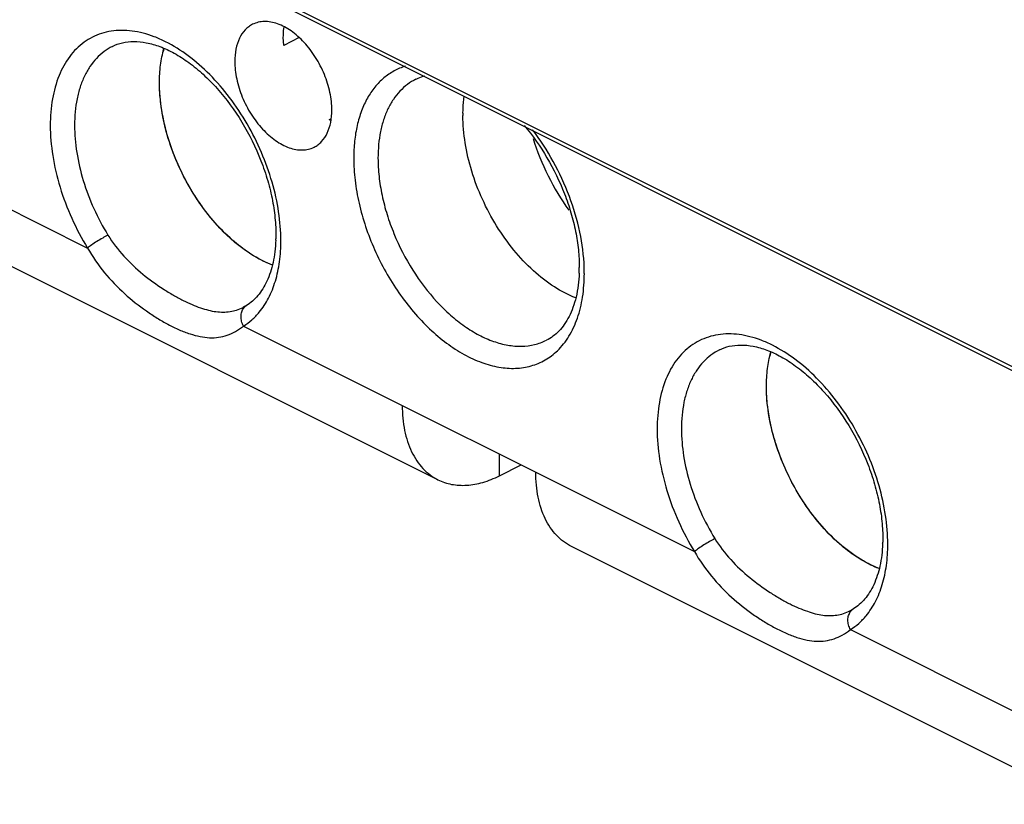
# Model space of a CAD drawing. Units: inches. Extents: x 0 to 71, y -25 to 22.
# Drawn here: x 67.7 to 68.5, y 15.1 to 15.7 of the extents above; entities that cross this region are included whole.
import ezdxf

# ---------------------------------------------------------------- set-up
doc = ezdxf.new("R2010")
doc.units = ezdxf.units.IN
doc.header["$LTSCALE"] = 1.87
doc.header["$MEASUREMENT"] = 0
doc.layers.get('0').update_dxf_attribs({"linetype": 'CONTINUOUS'})

msp = doc.modelspace()

# ---------------------------------------------------------------- linework, layer by layer
at = {"color": 7, "linetype": 'Continuous'}
for p, q in [((67.00172, 16.22499), (68.5388, 15.45645)), ((67.00172, 16.22193), (68.5388, 15.45339)), ((67.94968, 15.71638), (67.94933, 15.72293)), ((67.96206, 15.72257), (67.94968, 15.71638)), ((67.98617, 15.65685), (67.98736, 15.65744)), ((68.07345, 15.36776), (67.69345, 15.55776)), ((67.91975, 15.5076), (67.91826, 15.50673)), ((67.91826, 15.50673), (67.91703, 15.50609)), ((67.91716, 15.50615), (67.9172, 15.50617)), ((68.0448, 15.42738), (68.15198, 15.37379)), ((68.12275, 15.37089), (68.12275, 15.38841)), ((68.59446, 15.10726), (68.18063, 15.31417)), ((68.40544, 15.26314), (68.40421, 15.2625)), ((68.40434, 15.26256), (68.40438, 15.26258)), ((68.40693, 15.26401), (68.40544, 15.26314))]:
    msp.add_line(p, q, dxfattribs=at)
at = {"color": 9, "linetype": 'Continuous'}
for p, q in [((67.6648, 15.61738), (67.79222, 15.55367)), ((67.91738, 15.49109), (68.0448, 15.42738)), ((68.15198, 15.37379), (68.2794, 15.31008)), ((68.40456, 15.2475), (68.5388, 15.18038))]:
    msp.add_line(p, q, dxfattribs=at)
at = {"color": 6, "linetype": 'Continuous'}
msp.add_line((68.12275, 15.37089), (68.14027, 15.37965), dxfattribs=at)
for centre in [(67.9349, 15.69098), (68.42208, 15.44739)]:
    msp.add_arc(centre, 0.08458, 164.46867, 166.41599, dxfattribs=at)
at = {"color": 7, "linetype": 'Continuous'}
for centre, radius, start, end in [((68.21522, 15.65998), 0.1217, 179.07497, 180.00154), ((68.00919, 15.69743), 0.04666, 240.43224, 241.9005), ((67.82584, 15.56439), 0.11749, 357.92903, 358.43831), ((68.06557, 15.53817), 0.12135, 357.78298, 0.00524), ((68.31302, 15.3208), 0.11749, 357.92903, 358.43831)]:
    msp.add_arc(centre, radius, start, end, dxfattribs=at)
at = {"color": 9, "linetype": 'Continuous'}
msp.add_arc((68.04821, 15.53318), 0.14274, 0.052, 2.07256, dxfattribs=at)
at = {"color": 7, "linetype": 'Continuous'}
for points, knots in [([(67.9247, 15.73326), (67.92358, 15.7327), (67.92142, 15.73136), (67.91752, 15.72786), (67.91362, 15.72191), (67.9109, 15.71318), (67.91036, 15.70679), (67.91036, 15.70344)], [0, 0, 0, 0, 0.107859, 0.217844, 0.450852, 0.710678, 1, 1, 1, 1]), ([(67.98831, 15.66447), (67.98831, 15.66677), (67.98803, 15.67148), (67.98646, 15.68114), (67.98264, 15.69326), (67.97563, 15.70686), (67.96664, 15.71875), (67.95634, 15.72804), (67.94689, 15.73322), (67.93941, 15.73524), (67.93416, 15.73568), (67.9292, 15.73508), (67.92612, 15.73397), (67.9247, 15.73326)], [0, 0, 0, 0, 0.064705, 0.132674, 0.274863, 0.420076, 0.56125, 0.691977, 0.807951, 0.86022, 0.909035, 0.955232, 1, 1, 1, 1]), ([(67.94933, 15.72293), (67.94933, 15.72364), (67.94939, 15.72643), (67.94965, 15.72921), (67.94998, 15.73125)], [0, 0, 0, 0, 0.257189, 1, 1, 1, 1]), ([(67.81216, 15.71555), (67.81469, 15.71682), (67.82029, 15.71881), (67.82956, 15.7198), (67.83977, 15.71874), (67.85074, 15.71554), (67.8622, 15.71015), (67.87386, 15.70263), (67.88537, 15.69312), (67.90043, 15.67776), (67.91702, 15.65501), (67.92966, 15.62944), (67.93698, 15.60795), (67.94086, 15.59195), (67.94306, 15.57637), (67.94342, 15.56614), (67.94328, 15.56119)], [0, 0, 0, 0, 0.037093, 0.077006, 0.121308, 0.17092, 0.226233, 0.286901, 0.352324, 0.421728, 0.568588, 0.719503, 0.793867, 0.866051, 0.93506, 1, 1, 1, 1]), ([(67.84993, 15.6863), (67.84993, 15.69106), (67.85046, 15.70027), (67.85221, 15.70934), (67.8534, 15.71363)], [0, 0, 0, 0, 0.51666, 1, 1, 1, 1]), ([(67.91036, 15.70344), (67.91036, 15.70114), (67.91064, 15.69642), (67.91221, 15.68677), (67.91603, 15.67465), (67.92303, 15.66105), (67.93202, 15.64916), (67.94233, 15.63987), (67.95177, 15.63469), (67.95925, 15.63267), (67.9645, 15.63223), (67.96947, 15.63283), (67.97254, 15.63394), (67.97397, 15.63465)], [0, 0, 0, 0, 0.064705, 0.132674, 0.274863, 0.420076, 0.56125, 0.691977, 0.807951, 0.86022, 0.909035, 0.955232, 1, 1, 1, 1]), ([(68.05575, 15.68922), (68.05632, 15.68951), (68.05865, 15.69059), (68.0611, 15.69143), (68.06298, 15.69191)], [0, 0, 0, 0, 0.246126, 1, 1, 1, 1]), ([(67.94054, 15.54001), (67.93453, 15.54233), (67.92246, 15.54866), (67.90577, 15.56172), (67.89023, 15.57827), (67.87649, 15.5976), (67.86512, 15.61892), (67.85658, 15.64134), (67.85125, 15.6639), (67.84993, 15.679), (67.84993, 15.6863)], [0, 0, 0, 0, 0.106876, 0.224175, 0.350158, 0.482063, 0.616528, 0.749921, 0.878807, 1, 1, 1, 1]), ([(68.09354, 15.66194), (68.09355, 15.66311), (68.09369, 15.66769), (68.09411, 15.67225), (68.09458, 15.67562)], [0, 0, 0, 0, 0.255638, 1, 1, 1, 1]), ([(67.97397, 15.63465), (67.97508, 15.63521), (67.97724, 15.63654), (67.98115, 15.64005), (67.98504, 15.646), (67.98776, 15.65473), (67.98831, 15.66111), (67.98831, 15.66447)], [0, 0, 0, 0, 0.107859, 0.217844, 0.450852, 0.710678, 1, 1, 1, 1]), ([(68.18407, 15.51371), (68.17806, 15.51603), (68.166, 15.52236), (68.14932, 15.53543), (68.13379, 15.55198), (68.12006, 15.57131), (68.1087, 15.59263), (68.10017, 15.61503), (68.09484, 15.63759), (68.09352, 15.65267), (68.09352, 15.65998)], [0, 0, 0, 0, 0.106903, 0.22422, 0.350211, 0.482113, 0.616569, 0.749947, 0.878819, 1, 1, 1, 1]), ([(68.14266, 15.65208), (68.14947, 15.64403), (68.1618, 15.62647), (68.17348, 15.60238), (68.18036, 15.58224), (68.1841, 15.56723), (68.18637, 15.55255), (68.18692, 15.54288), (68.18692, 15.53818)], [0, 0, 0, 0, 0.254403, 0.514325, 0.642385, 0.767011, 0.886728, 1, 1, 1, 1]), ([(67.94325, 15.56014), (67.94314, 15.55702), (67.94268, 15.55095), (67.94081, 15.53972), (67.93692, 15.52745), (67.93067, 15.51718), (67.92468, 15.51107), (67.92147, 15.50868), (67.91983, 15.50766)], [0, 0, 0, 0, 0.157449, 0.305567, 0.571653, 0.799865, 0.902607, 1, 1, 1, 1]), ([(68.18683, 15.53347), (68.18658, 15.52704), (68.18545, 15.51769), (68.18207, 15.50615), (68.17891, 15.49876), (68.17511, 15.4924), (68.17076, 15.48708), (68.16591, 15.48281), (68.16234, 15.48061), (68.16051, 15.4797)], [0, 0, 0, 0, 0.308368, 0.446932, 0.574581, 0.69196, 0.800606, 0.902481, 1, 1, 1, 1]), ([(68.29934, 15.47196), (68.30187, 15.47323), (68.30747, 15.47522), (68.31674, 15.47621), (68.32695, 15.47515), (68.33792, 15.47195), (68.34938, 15.46656), (68.36104, 15.45904), (68.37255, 15.44953), (68.38761, 15.43417), (68.4042, 15.41142), (68.41684, 15.38585), (68.42416, 15.36436), (68.42804, 15.34836), (68.43024, 15.33278), (68.4306, 15.32255), (68.43046, 15.3176)], [0, 0, 0, 0, 0.037093, 0.077006, 0.121308, 0.17092, 0.226233, 0.286901, 0.352324, 0.421728, 0.568588, 0.719503, 0.793867, 0.866051, 0.93506, 1, 1, 1, 1]), ([(68.33711, 15.44271), (68.33711, 15.44747), (68.33764, 15.45668), (68.33939, 15.46575), (68.34058, 15.47004)], [0, 0, 0, 0, 0.51666, 1, 1, 1, 1]), ([(68.42772, 15.29642), (68.42171, 15.29874), (68.40964, 15.30507), (68.39295, 15.31813), (68.37741, 15.33468), (68.36367, 15.35401), (68.3523, 15.37533), (68.34376, 15.39775), (68.33843, 15.42031), (68.33711, 15.43541), (68.33711, 15.44271)], [0, 0, 0, 0, 0.106876, 0.224175, 0.350158, 0.482063, 0.616528, 0.749921, 0.878807, 1, 1, 1, 1]), ([(68.0448, 15.42738), (68.0448, 15.42395), (68.0451, 15.41723), (68.0465, 15.40751), (68.04883, 15.39849), (68.05208, 15.39028), (68.0562, 15.383), (68.06116, 15.37673), (68.06689, 15.37156), (68.07121, 15.36888), (68.07344, 15.36777)], [0, 0, 0, 0, 0.148188, 0.289337, 0.422935, 0.549128, 0.668609, 0.782495, 0.892325, 1, 1, 1, 1]), ([(68.18062, 15.31418), (68.17839, 15.31529), (68.17407, 15.31797), (68.16834, 15.32314), (68.16338, 15.32941), (68.15926, 15.33669), (68.15601, 15.3449), (68.15368, 15.35392), (68.15228, 15.36364), (68.15198, 15.37036), (68.15198, 15.37379)], [0, 0, 0, 0, 0.107675, 0.217505, 0.331392, 0.450873, 0.577066, 0.710663, 0.851812, 1, 1, 1, 1]), ([(68.07344, 15.36777), (68.07517, 15.36691), (68.07876, 15.36541), (68.08646, 15.3634), (68.09694, 15.36287), (68.10998, 15.36533), (68.1185, 15.36876), (68.12275, 15.37089)], [0, 0, 0, 0, 0.113095, 0.227529, 0.464936, 0.721078, 1, 1, 1, 1]), ([(68.43043, 15.31655), (68.43032, 15.31343), (68.42985, 15.30736), (68.42799, 15.29613), (68.4241, 15.28386), (68.41785, 15.27359), (68.41186, 15.26748), (68.40865, 15.26509), (68.40701, 15.26407)], [0, 0, 0, 0, 0.157449, 0.305567, 0.571653, 0.799865, 0.902607, 1, 1, 1, 1])]:
    msp.add_open_spline(points, degree=3, knots=knots, dxfattribs=at)
at = {"color": 9, "linetype": 'Continuous'}
for points, knots in [([(67.94737, 15.55964), (67.94736, 15.56733), (67.94605, 15.58319), (67.94074, 15.60697), (67.93219, 15.63071), (67.92075, 15.65352), (67.90683, 15.67454), (67.89095, 15.69299), (67.87369, 15.70819), (67.85833, 15.71789), (67.84594, 15.72338), (67.83694, 15.72627), (67.82809, 15.72801), (67.81949, 15.72856), (67.81121, 15.72793), (67.80335, 15.7261), (67.79598, 15.7231), (67.78919, 15.71895), (67.78305, 15.7137), (67.77565, 15.70515), (67.76838, 15.69175), (67.76328, 15.67289), (67.76224, 15.6593), (67.76224, 15.6522)], [0, 0, 0, 0, 0.068652, 0.141511, 0.216981, 0.293355, 0.36879, 0.441536, 0.510085, 0.573339, 0.602834, 0.630899, 0.657608, 0.683109, 0.707625, 0.731439, 0.754893, 0.778357, 0.802201, 0.826761, 0.878977, 0.936633, 1, 1, 1, 1]), ([(67.81216, 15.71555), (67.80979, 15.71436), (67.8052, 15.71152), (67.79911, 15.70603), (67.79384, 15.69937), (67.78946, 15.69163), (67.78601, 15.68291), (67.78353, 15.67332), (67.78204, 15.66299), (67.78172, 15.65585), (67.78172, 15.6522)], [0, 0, 0, 0, 0.10767, 0.217496, 0.331377, 0.45085, 0.577039, 0.710644, 0.851804, 1, 1, 1, 1]), ([(68.04735, 15.69968), (68.0442, 15.69871), (68.03806, 15.69612), (68.02975, 15.6904), (68.02253, 15.68298), (68.01757, 15.6756), (68.01423, 15.66904), (68.01122, 15.66181), (68.00831, 15.65195), (68.00627, 15.63924), (68.00583, 15.6304), (68.00583, 15.62587)], [0, 0, 0, 0, 0.109081, 0.218668, 0.331413, 0.44954, 0.511222, 0.57483, 0.708176, 0.850082, 1, 1, 1, 1]), ([(68.05575, 15.68922), (68.05338, 15.68804), (68.04879, 15.6852), (68.0427, 15.6797), (68.03743, 15.67304), (68.03305, 15.6653), (68.0296, 15.65658), (68.02712, 15.647), (68.02563, 15.63666), (68.02531, 15.62952), (68.02531, 15.62587)], [0, 0, 0, 0, 0.10767, 0.217496, 0.331377, 0.45085, 0.577039, 0.710644, 0.851804, 1, 1, 1, 1]), ([(67.76224, 15.6522), (67.76224, 15.64407), (67.7637, 15.62729), (67.7696, 15.6022), (67.77905, 15.57726), (67.78749, 15.56135), (67.79222, 15.55367)], [0, 0, 0, 0, 0.234052, 0.482782, 0.740334, 1, 1, 1, 1]), ([(67.78172, 15.6522), (67.78172, 15.64493), (67.78304, 15.62992), (67.78831, 15.60746), (67.79677, 15.58515), (67.80432, 15.57091), (67.80855, 15.56405)], [0, 0, 0, 0, 0.23399, 0.482777, 0.740411, 1, 1, 1, 1]), ([(68.19086, 15.53834), (68.19052, 15.54776), (68.18799, 15.56714), (68.17953, 15.59569), (68.16674, 15.62338), (68.15559, 15.64057), (68.14943, 15.64864)], [0, 0, 0, 0, 0.23673, 0.487764, 0.745131, 1, 1, 1, 1]), ([(68.00583, 15.62587), (68.00583, 15.61993), (68.00661, 15.60774), (68.00985, 15.58933), (68.01513, 15.5707), (68.02472, 15.54613), (68.03769, 15.52299), (68.05351, 15.50238), (68.06633, 15.48881), (68.07989, 15.47732), (68.09389, 15.46817), (68.10804, 15.46158), (68.12201, 15.45771), (68.13552, 15.45669), (68.14823, 15.45861), (68.15979, 15.46345), (68.1664, 15.46848), (68.16937, 15.47134)], [0, 0, 0, 0, 0.06631, 0.136074, 0.208347, 0.282188, 0.430206, 0.502403, 0.572018, 0.638224, 0.700409, 0.758235, 0.811754, 0.86146, 0.908375, 0.953979, 1, 1, 1, 1]), ([(68.02531, 15.62587), (68.02531, 15.62098), (68.02591, 15.61095), (68.02838, 15.59579), (68.03242, 15.5804), (68.0398, 15.55995), (68.05226, 15.53576), (68.06846, 15.51434), (68.08314, 15.49991), (68.09446, 15.49092), (68.10606, 15.48376), (68.11773, 15.47858), (68.12925, 15.47547), (68.14041, 15.47454), (68.15096, 15.47583), (68.15749, 15.47819), (68.16051, 15.4797)], [0, 0, 0, 0, 0.064722, 0.132647, 0.202954, 0.274873, 0.420018, 0.561104, 0.628156, 0.691934, 0.751989, 0.80809, 0.860317, 0.909096, 0.95526, 1, 1, 1, 1]), ([(67.80855, 15.56405), (67.80712, 15.56333), (67.80414, 15.5617), (67.79978, 15.55907), (67.79574, 15.55638), (67.79327, 15.55455), (67.79222, 15.55367)], [0, 0, 0, 0, 0.2481, 0.524829, 0.788626, 1, 1, 1, 1]), ([(67.80855, 15.56405), (67.81225, 15.55804), (67.8209, 15.54685), (67.83612, 15.53263), (67.84982, 15.52266), (67.86085, 15.51592), (67.8663, 15.51298), (67.86899, 15.51163)], [0, 0, 0, 0, 0.261387, 0.520875, 0.770502, 0.888436, 1, 1, 1, 1]), ([(67.93001, 15.50223), (67.9329, 15.50571), (67.93805, 15.51368), (67.94345, 15.52742), (67.9467, 15.54298), (67.94737, 15.55396), (67.94737, 15.55964)], [0, 0, 0, 0, 0.222251, 0.461745, 0.721025, 1, 1, 1, 1]), ([(67.79222, 15.55367), (67.79613, 15.5467), (67.80522, 15.53367), (67.82141, 15.51695), (67.83608, 15.50528), (67.84794, 15.49746), (67.85382, 15.49407), (67.85673, 15.49251)], [0, 0, 0, 0, 0.266497, 0.526468, 0.773724, 0.890044, 1, 1, 1, 1]), ([(68.16937, 15.47134), (68.17292, 15.47476), (68.17934, 15.48293), (68.18608, 15.49768), (68.19012, 15.51479), (68.19095, 15.52698), (68.19096, 15.53331)], [0, 0, 0, 0, 0.21983, 0.457673, 0.71769, 1, 1, 1, 1]), ([(67.86899, 15.51163), (67.87131, 15.51047), (67.87585, 15.50835), (67.88259, 15.50571), (67.889, 15.50377), (67.8951, 15.50256), (67.90093, 15.50214), (67.90652, 15.50255), (67.91193, 15.50383), (67.91536, 15.50525), (67.91703, 15.50608)], [0, 0, 0, 0, 0.155121, 0.298982, 0.431813, 0.554637, 0.669561, 0.779545, 0.888344, 1, 1, 1, 1]), ([(67.91753, 15.50556), (67.91769, 15.50577), (67.91837, 15.50658), (67.91919, 15.50726), (67.91986, 15.50767)], [0, 0, 0, 0, 0.253077, 1, 1, 1, 1]), ([(67.91738, 15.49109), (67.91672, 15.4923), (67.91571, 15.49482), (67.91519, 15.49875), (67.91572, 15.50247), (67.91682, 15.50465), (67.91753, 15.50556)], [0, 0, 0, 0, 0.270379, 0.52991, 0.773172, 1, 1, 1, 1]), ([(67.91738, 15.49109), (67.91974, 15.49256), (67.92427, 15.49596), (67.92819, 15.50003), (67.93001, 15.50223)], [0, 0, 0, 0, 0.493266, 1, 1, 1, 1]), ([(67.85673, 15.49251), (67.8597, 15.49093), (67.86549, 15.4881), (67.8741, 15.48475), (67.88226, 15.48255), (67.88999, 15.48154), (67.89734, 15.48184), (67.90438, 15.48353), (67.91114, 15.48662), (67.91532, 15.48948), (67.91738, 15.49109)], [0, 0, 0, 0, 0.155649, 0.298001, 0.427501, 0.546102, 0.657439, 0.766472, 0.878869, 1, 1, 1, 1]), ([(68.43455, 15.31605), (68.43454, 15.32374), (68.43323, 15.3396), (68.42792, 15.36338), (68.41937, 15.38712), (68.40793, 15.40993), (68.39401, 15.43095), (68.37812, 15.4494), (68.36087, 15.4646), (68.34551, 15.4743), (68.33312, 15.47979), (68.32412, 15.48268), (68.31527, 15.48442), (68.30667, 15.48497), (68.29839, 15.48434), (68.29053, 15.48251), (68.28316, 15.47951), (68.27637, 15.47536), (68.27023, 15.47011), (68.26283, 15.46156), (68.25556, 15.44816), (68.25046, 15.4293), (68.24942, 15.41571), (68.24942, 15.40861)], [0, 0, 0, 0, 0.068652, 0.141511, 0.216981, 0.293355, 0.36879, 0.441536, 0.510085, 0.573339, 0.602834, 0.630899, 0.657608, 0.683109, 0.707625, 0.731439, 0.754893, 0.778357, 0.802201, 0.826761, 0.878977, 0.936633, 1, 1, 1, 1]), ([(68.29934, 15.47196), (68.29697, 15.47077), (68.29238, 15.46793), (68.28629, 15.46244), (68.28102, 15.45578), (68.27664, 15.44804), (68.27319, 15.43932), (68.27071, 15.42973), (68.26922, 15.4194), (68.2689, 15.41226), (68.2689, 15.40861)], [0, 0, 0, 0, 0.10767, 0.217496, 0.331377, 0.45085, 0.577039, 0.710644, 0.851804, 1, 1, 1, 1]), ([(68.24942, 15.40861), (68.24942, 15.40048), (68.25088, 15.3837), (68.25678, 15.35861), (68.26623, 15.33367), (68.27467, 15.31776), (68.2794, 15.31008)], [0, 0, 0, 0, 0.234052, 0.482782, 0.740334, 1, 1, 1, 1]), ([(68.2689, 15.40861), (68.2689, 15.40134), (68.27022, 15.38633), (68.27549, 15.36387), (68.28395, 15.34156), (68.2915, 15.32732), (68.29573, 15.32046)], [0, 0, 0, 0, 0.23399, 0.482777, 0.740411, 1, 1, 1, 1]), ([(68.29573, 15.32046), (68.2943, 15.31974), (68.29132, 15.31811), (68.28696, 15.31548), (68.28292, 15.31279), (68.28045, 15.31096), (68.2794, 15.31008)], [0, 0, 0, 0, 0.2481, 0.524829, 0.788626, 1, 1, 1, 1]), ([(68.29573, 15.32046), (68.29943, 15.31445), (68.30808, 15.30326), (68.3233, 15.28904), (68.337, 15.27907), (68.34803, 15.27233), (68.35348, 15.26939), (68.35617, 15.26804)], [0, 0, 0, 0, 0.261387, 0.520875, 0.770502, 0.888436, 1, 1, 1, 1]), ([(68.2794, 15.31008), (68.28331, 15.30311), (68.2924, 15.29008), (68.30859, 15.27336), (68.32326, 15.26169), (68.33512, 15.25387), (68.341, 15.25048), (68.34391, 15.24892)], [0, 0, 0, 0, 0.266497, 0.526468, 0.773724, 0.890044, 1, 1, 1, 1]), ([(68.41719, 15.25864), (68.42008, 15.26212), (68.42523, 15.27009), (68.43063, 15.28383), (68.43387, 15.29939), (68.43455, 15.31037), (68.43455, 15.31605)], [0, 0, 0, 0, 0.222251, 0.461745, 0.721025, 1, 1, 1, 1]), ([(68.35617, 15.26804), (68.35849, 15.26688), (68.36303, 15.26476), (68.36977, 15.26212), (68.37618, 15.26018), (68.38228, 15.25897), (68.38811, 15.25855), (68.3937, 15.25896), (68.39911, 15.26024), (68.40254, 15.26166), (68.40421, 15.26249)], [0, 0, 0, 0, 0.155121, 0.298982, 0.431813, 0.554637, 0.669561, 0.779545, 0.888344, 1, 1, 1, 1]), ([(68.40471, 15.26197), (68.40487, 15.26218), (68.40555, 15.26299), (68.40637, 15.26367), (68.40704, 15.26408)], [0, 0, 0, 0, 0.253077, 1, 1, 1, 1]), ([(68.40456, 15.2475), (68.4039, 15.24871), (68.40289, 15.25123), (68.40237, 15.25516), (68.4029, 15.25888), (68.404, 15.26106), (68.40471, 15.26197)], [0, 0, 0, 0, 0.270379, 0.52991, 0.773172, 1, 1, 1, 1]), ([(68.40456, 15.2475), (68.40692, 15.24897), (68.41145, 15.25237), (68.41537, 15.25644), (68.41719, 15.25864)], [0, 0, 0, 0, 0.493266, 1, 1, 1, 1]), ([(68.34391, 15.24892), (68.34688, 15.24734), (68.35267, 15.24451), (68.36128, 15.24116), (68.36944, 15.23896), (68.37717, 15.23795), (68.38452, 15.23825), (68.39156, 15.23994), (68.39832, 15.24303), (68.4025, 15.24589), (68.40456, 15.2475)], [0, 0, 0, 0, 0.155649, 0.298001, 0.427501, 0.546102, 0.657439, 0.766472, 0.878869, 1, 1, 1, 1])]:
    msp.add_open_spline(points, degree=3, knots=knots, dxfattribs=at)
at = {"color": 6, "linetype": 'Continuous'}
for points, knots in [([(67.85267, 15.65905), (67.85178, 15.66364), (67.85042, 15.67269), (67.84993, 15.68184), (67.84993, 15.6863)], [0, 0, 0, 0, 0.511331, 1, 1, 1, 1]), ([(67.94054, 15.54001), (67.9355, 15.54195), (67.92537, 15.54703), (67.91108, 15.55729), (67.89747, 15.57019), (67.88493, 15.58535), (67.87385, 15.60231), (67.86455, 15.62055), (67.85731, 15.63953), (67.85393, 15.65255), (67.85267, 15.65905)], [0, 0, 0, 0, 0.10563, 0.220175, 0.34261, 0.471194, 0.603737, 0.737762, 0.870665, 1, 1, 1, 1]), ([(68.14982, 15.64174), (68.15299, 15.63144), (68.16107, 15.61134), (68.17223, 15.59278), (68.17854, 15.58403)], [0, 0, 0, 0, 0.499851, 1, 1, 1, 1]), ([(68.33985, 15.41546), (68.33896, 15.42005), (68.3376, 15.4291), (68.33711, 15.43825), (68.33711, 15.44271)], [0, 0, 0, 0, 0.511331, 1, 1, 1, 1]), ([(68.42772, 15.29642), (68.42268, 15.29836), (68.41255, 15.30344), (68.39826, 15.3137), (68.38465, 15.3266), (68.37211, 15.34176), (68.36103, 15.35872), (68.35173, 15.37696), (68.34449, 15.39594), (68.34111, 15.40896), (68.33985, 15.41546)], [0, 0, 0, 0, 0.10563, 0.220175, 0.34261, 0.471194, 0.603737, 0.737762, 0.870665, 1, 1, 1, 1])]:
    msp.add_open_spline(points, degree=3, knots=knots, dxfattribs=at)

doc.saveas('drawing.dxf')
